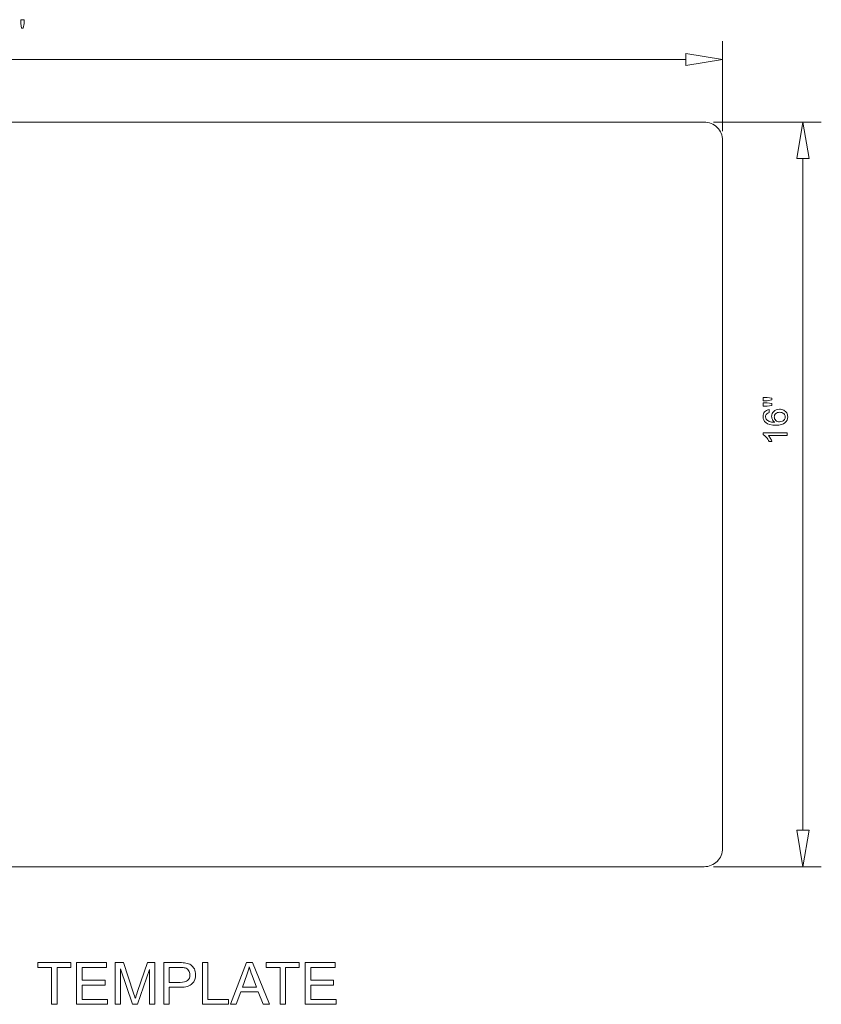
# Model space of a CAD drawing. Units: centimetres. Extents: x -12 to 12, y -7.2 to 7.2.
# Drawn here: x 0.4 to 12, y -7.2 to 7.2 of the extents above; entities that cross this region are included whole.
import ezdxf

# ---------------------------------------------------------------- set-up
doc = ezdxf.new("R2010")
doc.units = ezdxf.units.CM
doc.header["$MEASUREMENT"] = 0
doc.layers.add('Layer 1', color=7, linetype='Continuous')
doc.layers.add('layer 2', color=7, linetype='Continuous')

msp = doc.modelspace()

# ---------------------------------------------------------------- linework, layer by layer
at = {"layer": 'Layer 1', "color": 3, "lineweight": 9}
for points in [[(2.13461, 5.67791), (2.13461, 5.67791), (-10.1245, 5.67791), (-10.1245, 5.67791), (-10.1245, 5.67791), (-10.19524, 5.67786), (-10.26307, 5.64971), (-10.31307, 5.59966), (-10.31307, 5.59966), (-10.36305, 5.5496), (-10.39112, 5.48207), (-10.39108, 5.41133), (-10.39108, 5.41133), (-10.39108, 5.41133), (-10.39108, -4.88922), (-10.39108, -4.88922), (-10.39108, -4.88922), (-10.39103, -4.95997), (-10.36288, -5.0278), (-10.31283, -5.07778), (-10.31283, -5.07778), (-10.26277, -5.12778), (-10.19524, -5.15584), (-10.1245, -5.15579), (-10.1245, -5.15579), (-10.1245, -5.15579), (2.13461, -5.15579), (2.13461, -5.15579)], [(2.13461, 5.67791), (2.13461, 5.67791), (10.33264, 5.67791), (10.33264, 5.67791), (10.33264, 5.67791), (10.40329, 5.67795), (10.47107, 5.64993), (10.52107, 5.59999), (10.52107, 5.59999), (10.57106, 5.55007), (10.59917, 5.48198), (10.59921, 5.41133), (10.59921, 5.41133), (10.59921, 5.41133), (10.59921, -4.88922), (10.59921, -4.88922), (10.59921, -4.88922), (10.59926, -4.95987), (10.57123, -5.02765), (10.52131, -5.07764), (10.52131, -5.07764), (10.47137, -5.12764), (10.40329, -5.15575), (10.33264, -5.15579), (10.33264, -5.15579), (10.33264, -5.15579), (2.13461, -5.15579), (2.13461, -5.15579)]]:
    msp.add_open_spline(points, degree=3, knots=[0, 0, 0, 0, 0.125, 0.125, 0.125, 0.125, 0.25, 0.25, 0.25, 0.25, 0.375, 0.375, 0.375, 0.375, 0.5, 0.5, 0.5, 0.5, 0.625, 0.625, 0.625, 0.625, 0.75, 0.75, 0.75, 0.75, 1, 1, 1, 1], dxfattribs=at)
at = {"layer": 'Layer 1', "color": 250, "lineweight": 9}
for points, knots in [([(0.83905, -7.15757), (0.83905, -7.15757), (0.83905, -6.62247), (0.83905, -6.62247), (0.83905, -6.62247), (0.83905, -6.62247), (0.63923, -6.62247), (0.63923, -6.62247), (0.63923, -6.62247), (0.63923, -6.62247), (0.63923, -6.55135), (0.63923, -6.55135), (0.63923, -6.55135), (0.63923, -6.55135), (1.1193, -6.55135), (1.1193, -6.55135), (1.1193, -6.55135), (1.1193, -6.55135), (1.1193, -6.62247), (1.1193, -6.62247), (1.1193, -6.62247), (1.1193, -6.62247), (0.91948, -6.62247), (0.91948, -6.62247), (0.91948, -6.62247), (0.91948, -6.62247), (0.91948, -7.15757), (0.91948, -7.15757), (0.91948, -7.15757), (0.91948, -7.15757), (0.83905, -7.15757), (0.83905, -7.15757)], [0, 0, 0, 0, 0.11111111, 0.11111111, 0.11111111, 0.11111111, 0.22222222, 0.22222222, 0.22222222, 0.22222222, 0.33333333, 0.33333333, 0.33333333, 0.33333333, 0.44444444, 0.44444444, 0.44444444, 0.44444444, 0.55555556, 0.55555556, 0.55555556, 0.55555556, 0.66666667, 0.66666667, 0.66666667, 0.66666667, 0.77777778, 0.77777778, 0.77777778, 0.77777778, 1, 1, 1, 1]), ([(1.20382, -7.15757), (1.20382, -7.15757), (1.20382, -6.55135), (1.20382, -6.55135), (1.20382, -6.55135), (1.20382, -6.55135), (1.64155, -6.55135), (1.64155, -6.55135), (1.64155, -6.55135), (1.64155, -6.55135), (1.64155, -6.62247), (1.64155, -6.62247), (1.64155, -6.62247), (1.64155, -6.62247), (1.28425, -6.62247), (1.28425, -6.62247), (1.28425, -6.62247), (1.28425, -6.62247), (1.28425, -6.80874), (1.28425, -6.80874), (1.28425, -6.80874), (1.28425, -6.80874), (1.61869, -6.80874), (1.61869, -6.80874), (1.61869, -6.80874), (1.61869, -6.80874), (1.61869, -6.87986), (1.61869, -6.87986), (1.61869, -6.87986), (1.61869, -6.87986), (1.28425, -6.87986), (1.28425, -6.87986), (1.28425, -6.87986), (1.28425, -6.87986), (1.28425, -7.08645), (1.28425, -7.08645), (1.28425, -7.08645), (1.28425, -7.08645), (1.65594, -7.08645), (1.65594, -7.08645), (1.65594, -7.08645), (1.65594, -7.08645), (1.65594, -7.15757), (1.65594, -7.15757), (1.65594, -7.15757), (1.65594, -7.15757), (1.20382, -7.15757), (1.20382, -7.15757)], [0, 0, 0, 0, 0.07692308, 0.07692308, 0.07692308, 0.07692308, 0.15384615, 0.15384615, 0.15384615, 0.15384615, 0.23076923, 0.23076923, 0.23076923, 0.23076923, 0.30769231, 0.30769231, 0.30769231, 0.30769231, 0.38461538, 0.38461538, 0.38461538, 0.38461538, 0.46153846, 0.46153846, 0.46153846, 0.46153846, 0.53846154, 0.53846154, 0.53846154, 0.53846154, 0.61538462, 0.61538462, 0.61538462, 0.61538462, 0.69230769, 0.69230769, 0.69230769, 0.69230769, 0.76923077, 0.76923077, 0.76923077, 0.76923077, 0.84615385, 0.84615385, 0.84615385, 0.84615385, 1, 1, 1, 1]), ([(1.76516, -7.15757), (1.76516, -7.15757), (1.76516, -6.55135), (1.76516, -6.55135), (1.76516, -6.55135), (1.76516, -6.55135), (1.88539, -6.55135), (1.88539, -6.55135), (1.88539, -6.55135), (1.88539, -6.55135), (2.02876, -6.98047), (2.02876, -6.98047), (2.02876, -6.98047), (2.04202, -7.02041), (2.05162, -7.05033), (2.05768, -7.07022), (2.05768, -7.07022), (2.0646, -7.04821), (2.07546, -7.01575), (2.09014, -6.973), (2.09014, -6.973), (2.09014, -6.973), (2.23605, -6.55135), (2.23605, -6.55135), (2.23605, -6.55135), (2.23605, -6.55135), (2.34344, -6.55135), (2.34344, -6.55135), (2.34344, -6.55135), (2.34344, -6.55135), (2.34344, -7.15757), (2.34344, -7.15757), (2.34344, -7.15757), (2.34344, -7.15757), (2.26639, -7.15757), (2.26639, -7.15757), (2.26639, -7.15757), (2.26639, -7.15757), (2.26639, -6.65041), (2.26639, -6.65041), (2.26639, -6.65041), (2.26639, -6.65041), (2.08943, -7.15757), (2.08943, -7.15757), (2.08943, -7.15757), (2.08943, -7.15757), (2.01719, -7.15757), (2.01719, -7.15757), (2.01719, -7.15757), (2.01719, -7.15757), (1.84221, -6.6411), (1.84221, -6.6411), (1.84221, -6.6411), (1.84221, -6.6411), (1.84221, -7.15757), (1.84221, -7.15757), (1.84221, -7.15757), (1.84221, -7.15757), (1.76516, -7.15757), (1.76516, -7.15757)], [0, 0, 0, 0, 0.0625, 0.0625, 0.0625, 0.0625, 0.125, 0.125, 0.125, 0.125, 0.1875, 0.1875, 0.1875, 0.1875, 0.25, 0.25, 0.25, 0.25, 0.3125, 0.3125, 0.3125, 0.3125, 0.375, 0.375, 0.375, 0.375, 0.4375, 0.4375, 0.4375, 0.4375, 0.5, 0.5, 0.5, 0.5, 0.5625, 0.5625, 0.5625, 0.5625, 0.625, 0.625, 0.625, 0.625, 0.6875, 0.6875, 0.6875, 0.6875, 0.75, 0.75, 0.75, 0.75, 0.8125, 0.8125, 0.8125, 0.8125, 0.875, 0.875, 0.875, 0.875, 1, 1, 1, 1]), ([(2.47213, -7.15757), (2.47213, -7.15757), (2.47213, -6.55135), (2.47213, -6.55135), (2.47213, -6.55135), (2.47213, -6.55135), (2.70102, -6.55135), (2.70102, -6.55135), (2.70102, -6.55135), (2.74123, -6.55135), (2.772, -6.55333), (2.7933, -6.55714), (2.7933, -6.55714), (2.82308, -6.56208), (2.84806, -6.57153), (2.86823, -6.58536), (2.86823, -6.58536), (2.88841, -6.59933), (2.90464, -6.61881), (2.91692, -6.64378), (2.91692, -6.64378), (2.92919, -6.66876), (2.93526, -6.69628), (2.93526, -6.72633), (2.93526, -6.72633), (2.93526, -6.7777), (2.91889, -6.8213), (2.88601, -6.85686), (2.88601, -6.85686), (2.85328, -6.89256), (2.79387, -6.91034), (2.70807, -6.91034), (2.70807, -6.91034), (2.70807, -6.91034), (2.55257, -6.91034), (2.55257, -6.91034), (2.55257, -6.91034), (2.55257, -6.91034), (2.55257, -7.15757), (2.55257, -7.15757), (2.55257, -7.15757), (2.55257, -7.15757), (2.47213, -7.15757), (2.47213, -7.15757)], [0, 0, 0, 0, 0.08333333, 0.08333333, 0.08333333, 0.08333333, 0.16666667, 0.16666667, 0.16666667, 0.16666667, 0.25, 0.25, 0.25, 0.25, 0.33333333, 0.33333333, 0.33333333, 0.33333333, 0.41666667, 0.41666667, 0.41666667, 0.41666667, 0.5, 0.5, 0.5, 0.5, 0.58333333, 0.58333333, 0.58333333, 0.58333333, 0.66666667, 0.66666667, 0.66666667, 0.66666667, 0.75, 0.75, 0.75, 0.75, 0.83333333, 0.83333333, 0.83333333, 0.83333333, 1, 1, 1, 1]), ([(3.03348, -7.15757), (3.03348, -7.15757), (3.03348, -6.55135), (3.03348, -6.55135), (3.03348, -6.55135), (3.03348, -6.55135), (3.11391, -6.55135), (3.11391, -6.55135), (3.11391, -6.55135), (3.11391, -6.55135), (3.11391, -7.08645), (3.11391, -7.08645), (3.11391, -7.08645), (3.11391, -7.08645), (3.41194, -7.08645), (3.41194, -7.08645), (3.41194, -7.08645), (3.41194, -7.08645), (3.41194, -7.15757), (3.41194, -7.15757), (3.41194, -7.15757), (3.41194, -7.15757), (3.03348, -7.15757), (3.03348, -7.15757)], [0, 0, 0, 0, 0.14285714, 0.14285714, 0.14285714, 0.14285714, 0.28571429, 0.28571429, 0.28571429, 0.28571429, 0.42857143, 0.42857143, 0.42857143, 0.42857143, 0.57142857, 0.57142857, 0.57142857, 0.57142857, 0.71428571, 0.71428571, 0.71428571, 0.71428571, 1, 1, 1, 1]), ([(3.44129, -7.15757), (3.44129, -7.15757), (3.67384, -6.55135), (3.67384, -6.55135), (3.67384, -6.55135), (3.67384, -6.55135), (3.76204, -6.55135), (3.76204, -6.55135), (3.76204, -6.55135), (3.76204, -6.55135), (4.00884, -7.15757), (4.00884, -7.15757), (4.00884, -7.15757), (4.00884, -7.15757), (3.91754, -7.15757), (3.91754, -7.15757), (3.91754, -7.15757), (3.91754, -7.15757), (3.84741, -6.97384), (3.84741, -6.97384), (3.84741, -6.97384), (3.84741, -6.97384), (3.59214, -6.97384), (3.59214, -6.97384), (3.59214, -6.97384), (3.59214, -6.97384), (3.52638, -7.15757), (3.52638, -7.15757), (3.52638, -7.15757), (3.52638, -7.15757), (3.44129, -7.15757), (3.44129, -7.15757)], [0, 0, 0, 0, 0.11111111, 0.11111111, 0.11111111, 0.11111111, 0.22222222, 0.22222222, 0.22222222, 0.22222222, 0.33333333, 0.33333333, 0.33333333, 0.33333333, 0.44444444, 0.44444444, 0.44444444, 0.44444444, 0.55555556, 0.55555556, 0.55555556, 0.55555556, 0.66666667, 0.66666667, 0.66666667, 0.66666667, 0.77777778, 0.77777778, 0.77777778, 0.77777778, 1, 1, 1, 1]), ([(4.16379, -7.15757), (4.16379, -7.15757), (4.16379, -6.62247), (4.16379, -6.62247), (4.16379, -6.62247), (4.16379, -6.62247), (3.96397, -6.62247), (3.96397, -6.62247), (3.96397, -6.62247), (3.96397, -6.62247), (3.96397, -6.55135), (3.96397, -6.55135), (3.96397, -6.55135), (3.96397, -6.55135), (4.44404, -6.55135), (4.44404, -6.55135), (4.44404, -6.55135), (4.44404, -6.55135), (4.44404, -6.62247), (4.44404, -6.62247), (4.44404, -6.62247), (4.44404, -6.62247), (4.24422, -6.62247), (4.24422, -6.62247), (4.24422, -6.62247), (4.24422, -6.62247), (4.24422, -7.15757), (4.24422, -7.15757), (4.24422, -7.15757), (4.24422, -7.15757), (4.16379, -7.15757), (4.16379, -7.15757)], [0, 0, 0, 0, 0.11111111, 0.11111111, 0.11111111, 0.11111111, 0.22222222, 0.22222222, 0.22222222, 0.22222222, 0.33333333, 0.33333333, 0.33333333, 0.33333333, 0.44444444, 0.44444444, 0.44444444, 0.44444444, 0.55555556, 0.55555556, 0.55555556, 0.55555556, 0.66666667, 0.66666667, 0.66666667, 0.66666667, 0.77777778, 0.77777778, 0.77777778, 0.77777778, 1, 1, 1, 1]), ([(4.52856, -7.15757), (4.52856, -7.15757), (4.52856, -6.55135), (4.52856, -6.55135), (4.52856, -6.55135), (4.52856, -6.55135), (4.96629, -6.55135), (4.96629, -6.55135), (4.96629, -6.55135), (4.96629, -6.55135), (4.96629, -6.62247), (4.96629, -6.62247), (4.96629, -6.62247), (4.96629, -6.62247), (4.60899, -6.62247), (4.60899, -6.62247), (4.60899, -6.62247), (4.60899, -6.62247), (4.60899, -6.80874), (4.60899, -6.80874), (4.60899, -6.80874), (4.60899, -6.80874), (4.94343, -6.80874), (4.94343, -6.80874), (4.94343, -6.80874), (4.94343, -6.80874), (4.94343, -6.87986), (4.94343, -6.87986), (4.94343, -6.87986), (4.94343, -6.87986), (4.60899, -6.87986), (4.60899, -6.87986), (4.60899, -6.87986), (4.60899, -6.87986), (4.60899, -7.08645), (4.60899, -7.08645), (4.60899, -7.08645), (4.60899, -7.08645), (4.98068, -7.08645), (4.98068, -7.08645), (4.98068, -7.08645), (4.98068, -7.08645), (4.98068, -7.15757), (4.98068, -7.15757), (4.98068, -7.15757), (4.98068, -7.15757), (4.52856, -7.15757), (4.52856, -7.15757)], [0, 0, 0, 0, 0.07692308, 0.07692308, 0.07692308, 0.07692308, 0.15384615, 0.15384615, 0.15384615, 0.15384615, 0.23076923, 0.23076923, 0.23076923, 0.23076923, 0.30769231, 0.30769231, 0.30769231, 0.30769231, 0.38461538, 0.38461538, 0.38461538, 0.38461538, 0.46153846, 0.46153846, 0.46153846, 0.46153846, 0.53846154, 0.53846154, 0.53846154, 0.53846154, 0.61538462, 0.61538462, 0.61538462, 0.61538462, 0.69230769, 0.69230769, 0.69230769, 0.69230769, 0.76923077, 0.76923077, 0.76923077, 0.76923077, 0.84615385, 0.84615385, 0.84615385, 0.84615385, 1, 1, 1, 1]), ([(2.55257, -6.83922), (2.55257, -6.83922), (2.7092, -6.83922), (2.7092, -6.83922), (2.7092, -6.83922), (2.76113, -6.83922), (2.79782, -6.82963), (2.81969, -6.81029), (2.81969, -6.81029), (2.84142, -6.79096), (2.85229, -6.76387), (2.85229, -6.72873), (2.85229, -6.72873), (2.85229, -6.70347), (2.84594, -6.68174), (2.8331, -6.66368), (2.8331, -6.66368), (2.82026, -6.64562), (2.80332, -6.63362), (2.78244, -6.62784), (2.78244, -6.62784), (2.76889, -6.62431), (2.74391, -6.62247), (2.70765, -6.62247), (2.70765, -6.62247), (2.70765, -6.62247), (2.55257, -6.62247), (2.55257, -6.62247), (2.55257, -6.62247), (2.55257, -6.62247), (2.55257, -6.83922), (2.55257, -6.83922)], [0, 0, 0, 0, 0.11111111, 0.11111111, 0.11111111, 0.11111111, 0.22222222, 0.22222222, 0.22222222, 0.22222222, 0.33333333, 0.33333333, 0.33333333, 0.33333333, 0.44444444, 0.44444444, 0.44444444, 0.44444444, 0.55555556, 0.55555556, 0.55555556, 0.55555556, 0.66666667, 0.66666667, 0.66666667, 0.66666667, 0.77777778, 0.77777778, 0.77777778, 0.77777778, 1, 1, 1, 1]), ([(3.6157, -6.90865), (3.6157, -6.90865), (3.82229, -6.90865), (3.82229, -6.90865), (3.82229, -6.90865), (3.82229, -6.90865), (3.75907, -6.74059), (3.75907, -6.74059), (3.75907, -6.74059), (3.74002, -6.6895), (3.72563, -6.64731), (3.71561, -6.61401), (3.71561, -6.61401), (3.70729, -6.65352), (3.69614, -6.69232), (3.68217, -6.73071), (3.68217, -6.73071), (3.68217, -6.73071), (3.6157, -6.90865), (3.6157, -6.90865)], [0, 0, 0, 0, 0.16666667, 0.16666667, 0.16666667, 0.16666667, 0.33333333, 0.33333333, 0.33333333, 0.33333333, 0.5, 0.5, 0.5, 0.5, 0.66666667, 0.66666667, 0.66666667, 0.66666667, 1, 1, 1, 1])]:
    msp.add_open_spline(points, degree=3, knots=knots, dxfattribs=at)
at = {"layer": 'layer 2', "color": 1, "lineweight": 9}
for points, knots in [([(0.40352, 7.04216), (0.40352, 7.04216), (0.39183, 7.10887), (0.39183, 7.10887), (0.39183, 7.10887), (0.39183, 7.10887), (0.39183, 7.16626), (0.39183, 7.16626), (0.39183, 7.16626), (0.39183, 7.16626), (0.44088, 7.16626), (0.44088, 7.16626), (0.44088, 7.16626), (0.44088, 7.16626), (0.44088, 7.10887), (0.44088, 7.10887), (0.44088, 7.10887), (0.44088, 7.10887), (0.42935, 7.04216), (0.42935, 7.04216), (0.42935, 7.04216), (0.42935, 7.04216), (0.40352, 7.04216), (0.40352, 7.04216)], [0, 0, 0, 0, 0.14285714, 0.14285714, 0.14285714, 0.14285714, 0.28571429, 0.28571429, 0.28571429, 0.28571429, 0.42857143, 0.42857143, 0.42857143, 0.42857143, 0.57142857, 0.57142857, 0.57142857, 0.57142857, 0.71428571, 0.71428571, 0.71428571, 0.71428571, 1, 1, 1, 1]), ([(10.06606, 6.676), (10.06606, 6.676), (10.59921, 6.58714), (10.59921, 6.58714), (10.59921, 6.58714), (10.59921, 6.58714), (10.06606, 6.676), (10.06606, 6.676)], [0, 0, 0, 0, 0.33333333, 0.33333333, 0.33333333, 0.33333333, 1, 1, 1, 1]), ([(10.59921, 6.58714), (10.59921, 6.58714), (10.06606, 6.49828), (10.06606, 6.49828), (10.06606, 6.49828), (10.06606, 6.49828), (10.06606, 6.676), (10.06606, 6.676)], [0, 0, 0, 0, 0.33333333, 0.33333333, 0.33333333, 0.33333333, 1, 1, 1, 1]), ([(10.59921, 6.58714), (10.59921, 6.58714), (10.06606, 6.49828), (10.06606, 6.49828), (10.06606, 6.49828), (10.06606, 6.49828), (10.06606, 6.676), (10.06606, 6.676)], [0, 0, 0, 0, 0.33333333, 0.33333333, 0.33333333, 0.33333333, 1, 1, 1, 1]), ([(11.68087, 5.14475), (11.68087, 5.14475), (11.76973, 5.67791), (11.76973, 5.67791), (11.76973, 5.67791), (11.76973, 5.67791), (11.68087, 5.14475), (11.68087, 5.14475)], [0, 0, 0, 0, 0.33333333, 0.33333333, 0.33333333, 0.33333333, 1, 1, 1, 1]), ([(11.76973, 5.67791), (11.76973, 5.67791), (11.85859, 5.14475), (11.85859, 5.14475), (11.85859, 5.14475), (11.85859, 5.14475), (11.68087, 5.14475), (11.68087, 5.14475)], [0, 0, 0, 0, 0.33333333, 0.33333333, 0.33333333, 0.33333333, 1, 1, 1, 1]), ([(11.76973, 5.67791), (11.76973, 5.67791), (11.85859, 5.14475), (11.85859, 5.14475), (11.85859, 5.14475), (11.85859, 5.14475), (11.68087, 5.14475), (11.68087, 5.14475)], [0, 0, 0, 0, 0.33333333, 0.33333333, 0.33333333, 0.33333333, 1, 1, 1, 1]), ([(11.3147, 1.63494), (11.3147, 1.63494), (11.24799, 1.62325), (11.24799, 1.62325), (11.24799, 1.62325), (11.24799, 1.62325), (11.1906, 1.62325), (11.1906, 1.62325), (11.1906, 1.62325), (11.1906, 1.62325), (11.1906, 1.67231), (11.1906, 1.67231), (11.1906, 1.67231), (11.1906, 1.67231), (11.24799, 1.67231), (11.24799, 1.67231), (11.24799, 1.67231), (11.24799, 1.67231), (11.3147, 1.66077), (11.3147, 1.66077), (11.3147, 1.66077), (11.3147, 1.66077), (11.3147, 1.63494), (11.3147, 1.63494)], [0, 0, 0, 0, 0.14285714, 0.14285714, 0.14285714, 0.14285714, 0.28571429, 0.28571429, 0.28571429, 0.28571429, 0.42857143, 0.42857143, 0.42857143, 0.42857143, 0.57142857, 0.57142857, 0.57142857, 0.57142857, 0.71428571, 0.71428571, 0.71428571, 0.71428571, 1, 1, 1, 1]), ([(11.3147, 1.55572), (11.3147, 1.55572), (11.24799, 1.54379), (11.24799, 1.54379), (11.24799, 1.54379), (11.24799, 1.54379), (11.1906, 1.54379), (11.1906, 1.54379), (11.1906, 1.54379), (11.1906, 1.54379), (11.1906, 1.59284), (11.1906, 1.59284), (11.1906, 1.59284), (11.1906, 1.59284), (11.24799, 1.59284), (11.24799, 1.59284), (11.24799, 1.59284), (11.24799, 1.59284), (11.3147, 1.58205), (11.3147, 1.58205), (11.3147, 1.58205), (11.3147, 1.58205), (11.3147, 1.55572), (11.3147, 1.55572)], [0, 0, 0, 0, 0.14285714, 0.14285714, 0.14285714, 0.14285714, 0.28571429, 0.28571429, 0.28571429, 0.28571429, 0.42857143, 0.42857143, 0.42857143, 0.42857143, 0.57142857, 0.57142857, 0.57142857, 0.57142857, 0.71428571, 0.71428571, 0.71428571, 0.71428571, 1, 1, 1, 1]), ([(11.27644, 1.49319), (11.27644, 1.49319), (11.27987, 1.45051), (11.27987, 1.45051), (11.27987, 1.45051), (11.26295, 1.44667), (11.25061, 1.44119), (11.24292, 1.43408), (11.24292, 1.43408), (11.23058, 1.42239), (11.22445, 1.40792), (11.22445, 1.39075), (11.22445, 1.39075), (11.22445, 1.37694), (11.22829, 1.36467), (11.23598, 1.35413), (11.23598, 1.35413), (11.24587, 1.34056), (11.26025, 1.32993), (11.27922, 1.322), (11.27922, 1.322), (11.29827, 1.31415), (11.32533, 1.31007), (11.3604, 1.30974), (11.3604, 1.30974), (11.34462, 1.32012), (11.33285, 1.33288), (11.32524, 1.34792), (11.32524, 1.34792), (11.31756, 1.36295), (11.31372, 1.37865), (11.31372, 1.39516), (11.31372, 1.39516), (11.31372, 1.42394), (11.32434, 1.44847), (11.34552, 1.46875), (11.34552, 1.46875), (11.36669, 1.48893), (11.394, 1.49907), (11.4276, 1.49907), (11.4276, 1.49907), (11.44967, 1.49907), (11.47011, 1.49432), (11.48907, 1.48485), (11.48907, 1.48485), (11.50804, 1.47528), (11.52251, 1.46229), (11.53257, 1.44561), (11.53257, 1.44561), (11.54262, 1.42902), (11.54769, 1.41013), (11.54769, 1.38904), (11.54769, 1.38904), (11.54769, 1.35315), (11.53445, 1.3238), (11.50804, 1.30107), (11.50804, 1.30107), (11.48163, 1.27843), (11.43806, 1.26707), (11.3774, 1.26707), (11.3774, 1.26707), (11.30955, 1.26707), (11.26017, 1.27965), (11.22935, 1.30475), (11.22935, 1.30475), (11.20254, 1.32666), (11.18913, 1.35617), (11.18913, 1.39337), (11.18913, 1.39337), (11.18913, 1.421), (11.19689, 1.44373), (11.21235, 1.46139), (11.21235, 1.46139), (11.2278, 1.47904), (11.24913, 1.48967), (11.27644, 1.49319)], [0, 0, 0, 0, 0.05, 0.05, 0.05, 0.05, 0.1, 0.1, 0.1, 0.1, 0.15, 0.15, 0.15, 0.15, 0.2, 0.2, 0.2, 0.2, 0.25, 0.25, 0.25, 0.25, 0.3, 0.3, 0.3, 0.3, 0.35, 0.35, 0.35, 0.35, 0.4, 0.4, 0.4, 0.4, 0.45, 0.45, 0.45, 0.45, 0.5, 0.5, 0.5, 0.5, 0.55, 0.55, 0.55, 0.55, 0.6, 0.6, 0.6, 0.6, 0.65, 0.65, 0.65, 0.65, 0.7, 0.7, 0.7, 0.7, 0.75, 0.75, 0.75, 0.75, 0.8, 0.8, 0.8, 0.8, 0.85, 0.85, 0.85, 0.85, 0.9, 0.9, 0.9, 0.9, 1, 1, 1, 1]), ([(11.428, 1.3166), (11.44289, 1.3166), (11.4571, 1.31979), (11.47068, 1.32608), (11.47068, 1.32608), (11.48425, 1.33238), (11.49455, 1.34121), (11.50166, 1.35241), (11.50166, 1.35241), (11.50877, 1.36369), (11.51237, 1.37563), (11.51237, 1.3883), (11.51237, 1.3883), (11.51237, 1.40669), (11.50502, 1.42239), (11.4903, 1.43539), (11.4903, 1.43539), (11.47559, 1.44839), (11.45564, 1.45492), (11.43038, 1.45492), (11.43038, 1.45492), (11.4061, 1.45492), (11.38697, 1.44847), (11.37298, 1.43564), (11.37298, 1.43564), (11.35901, 1.4228), (11.35198, 1.40645), (11.35198, 1.38658), (11.35198, 1.38658), (11.35198, 1.36712), (11.35901, 1.35053), (11.37298, 1.33696), (11.37298, 1.33696), (11.38697, 1.32339), (11.40528, 1.3166), (11.428, 1.3166)], [0, 0, 0, 0, 0.1, 0.1, 0.1, 0.1, 0.2, 0.2, 0.2, 0.2, 0.3, 0.3, 0.3, 0.3, 0.4, 0.4, 0.4, 0.4, 0.5, 0.5, 0.5, 0.5, 0.6, 0.6, 0.6, 0.6, 0.7, 0.7, 0.7, 0.7, 0.8, 0.8, 0.8, 0.8, 1, 1, 1, 1]), ([(11.5418, 1.15809), (11.5418, 1.15809), (11.5418, 1.11493), (11.5418, 1.11493), (11.5418, 1.11493), (11.5418, 1.11493), (11.26696, 1.11493), (11.26696, 1.11493), (11.26696, 1.11493), (11.27693, 1.10454), (11.28682, 1.09089), (11.29671, 1.07405), (11.29671, 1.07405), (11.3066, 1.05721), (11.31404, 1.042), (11.31895, 1.02859), (11.31895, 1.02859), (11.31895, 1.02859), (11.27726, 1.02859), (11.27726, 1.02859), (11.27726, 1.02859), (11.26598, 1.05272), (11.25224, 1.07381), (11.23605, 1.09187), (11.23605, 1.09187), (11.21995, 1.10994), (11.20433, 1.12277), (11.18913, 1.13029), (11.18913, 1.13029), (11.18913, 1.13029), (11.18913, 1.15809), (11.18913, 1.15809), (11.18913, 1.15809), (11.18913, 1.15809), (11.5418, 1.15809), (11.5418, 1.15809)], [0, 0, 0, 0, 0.1, 0.1, 0.1, 0.1, 0.2, 0.2, 0.2, 0.2, 0.3, 0.3, 0.3, 0.3, 0.4, 0.4, 0.4, 0.4, 0.5, 0.5, 0.5, 0.5, 0.6, 0.6, 0.6, 0.6, 0.7, 0.7, 0.7, 0.7, 0.8, 0.8, 0.8, 0.8, 1, 1, 1, 1]), ([(11.68087, -4.62264), (11.68087, -4.62264), (11.76973, -5.15579), (11.76973, -5.15579), (11.76973, -5.15579), (11.76973, -5.15579), (11.68087, -4.62264), (11.68087, -4.62264)], [0, 0, 0, 0, 0.33333333, 0.33333333, 0.33333333, 0.33333333, 1, 1, 1, 1]), ([(11.76973, -5.15579), (11.76973, -5.15579), (11.85859, -4.62264), (11.85859, -4.62264), (11.85859, -4.62264), (11.85859, -4.62264), (11.68087, -4.62264), (11.68087, -4.62264)], [0, 0, 0, 0, 0.33333333, 0.33333333, 0.33333333, 0.33333333, 1, 1, 1, 1]), ([(11.76973, -5.15579), (11.76973, -5.15579), (11.85859, -4.62264), (11.85859, -4.62264), (11.85859, -4.62264), (11.85859, -4.62264), (11.68087, -4.62264), (11.68087, -4.62264)], [0, 0, 0, 0, 0.33333333, 0.33333333, 0.33333333, 0.33333333, 1, 1, 1, 1])]:
    msp.add_open_spline(points, degree=3, knots=knots, dxfattribs=at)
for points in [[(10.59921, 5.54461), (10.59921, 5.54461), (10.59921, 6.85371), (10.59921, 6.85371)], [(10.06606, 6.676), (10.06606, 6.676), (10.59921, 6.58714), (10.59921, 6.58714)], [(-9.85792, 6.58714), (-9.85792, 6.58714), (10.06606, 6.58714), (10.06606, 6.58714)], [(10.46593, 5.67791), (10.46593, 5.67791), (12.0363, 5.67791), (12.0363, 5.67791)], [(11.68087, 5.14475), (11.68087, 5.14475), (11.76973, 5.67791), (11.76973, 5.67791)], [(11.76973, 5.14475), (11.76973, 5.14475), (11.76973, -4.62264), (11.76973, -4.62264)], [(11.68087, -4.62264), (11.68087, -4.62264), (11.76973, -5.15579), (11.76973, -5.15579)], [(10.46593, -5.15579), (10.46593, -5.15579), (12.0363, -5.15579), (12.0363, -5.15579)]]:
    msp.add_open_spline(points, degree=3, dxfattribs=at)

doc.saveas('drawing.dxf')
